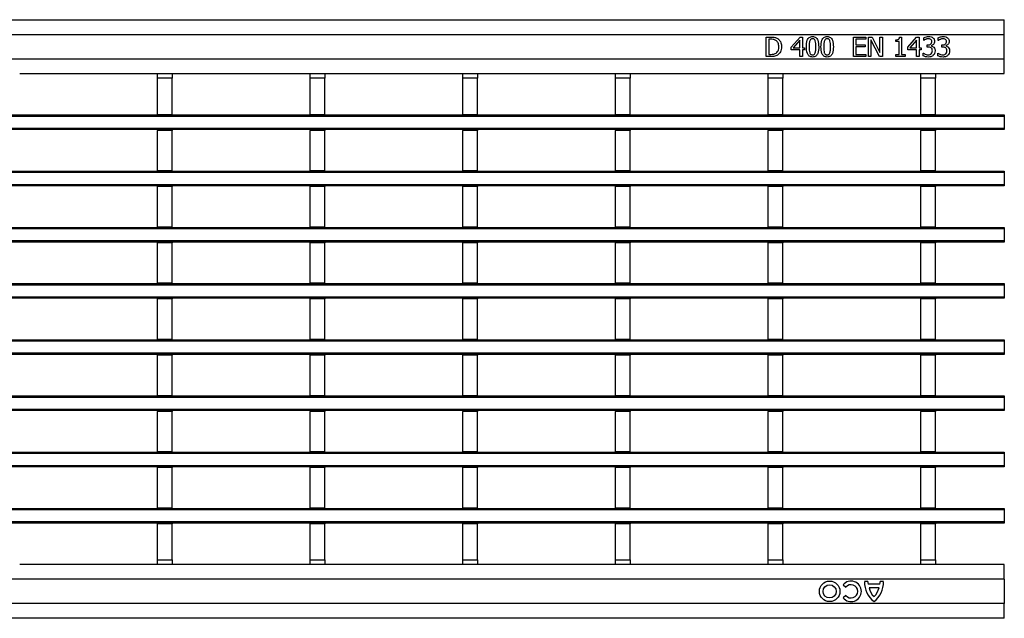
# Model space of a CAD drawing. Units: millimetres. Extents: x 75 to 2081, y 25 to 1460.
# Drawn here: x 997 to 1198, y 587 to 710 of the extents above; entities that cross this region are included whole.
import ezdxf

# ---------------------------------------------------------------- set-up
doc = ezdxf.new("R2010")
doc.units = ezdxf.units.MM
doc.header["$LTSCALE"] = 5
doc.layers.get('0').update_dxf_attribs({"color": 1})
doc.layers.add('132887', color=7, linetype='Continuous')

# ---------------------------------------------------------------- blocks, each defined once
blk = doc.blocks.new('1009062-M_002_Top_view')
for p, q in [((-499.5, 122.5), (499.5, 122.5)), ((499.5, 119.5), (499.5, 122.5)), ((-499.5, 119.5), (499.5, 119.5)), ((450.81, 118.95), (451.71, 118.95)), ((450.81, 114.95), (450.81, 118.95)), ((455.92, 116.91), (457.71, 118.95)), ((457.71, 118.95), (458.2, 118.95)), ((458.2, 118.95), (458.2, 116.77)), ((468.63, 118.95), (471.16, 118.95)), ((468.63, 114.95), (468.63, 118.95)), ((471.16, 118.95), (471.16, 118.49)), ((471.72, 118.95), (472.47, 118.95)), ((471.72, 114.95), (471.72, 118.95)), ((472.47, 118.95), (474.05, 115.78)), ((474.05, 118.95), (474.55, 118.95)), ((474.05, 115.78), (474.05, 118.95)), ((474.55, 118.95), (474.55, 114.95)), ((478.09, 118.95), (478.5, 118.95)), ((478.5, 118.95), (478.5, 115.36)), ((479.77, 116.91), (481.56, 118.95)), ((481.56, 118.95), (482.05, 118.95)), ((482.05, 118.95), (482.05, 116.77)), ((499.5, 114.5), (499.5, 119.5)), ((451.31, 118.49), (451.31, 115.41)), ((451.72, 118.49), (451.31, 118.49)), ((455.92, 116.32), (455.92, 116.91)), ((457.69, 118.31), (456.34, 116.77)), ((457.69, 116.77), (457.69, 118.31)), ((469.13, 118.49), (469.13, 117.38)), ((471.16, 118.49), (469.13, 118.49)), ((469.13, 117.38), (471.01, 117.38)), ((469.13, 116.92), (469.13, 115.41)), ((471.01, 116.92), (469.13, 116.92)), ((471.01, 117.38), (471.01, 116.92)), ((472.22, 118.4), (472.22, 114.95)), ((473.95, 114.95), (472.22, 118.4)), ((477.29, 118.04), (477.29, 118.39)), ((477.99, 118.04), (477.29, 118.04)), ((477.99, 115.36), (477.99, 118.04)), ((479.77, 116.32), (479.77, 116.91)), ((481.54, 118.31), (480.19, 116.77)), ((481.54, 116.77), (481.54, 118.31)), ((483.01, 118.24), (483.01, 118.81)), ((483.04, 118.24), (483.01, 118.24)), ((483.72, 117.33), (483.89, 117.33)), ((483.72, 116.87), (483.72, 117.33)), ((483.94, 116.87), (483.72, 116.87)), ((484.52, 117.16), (484.52, 117.12)), ((485.99, 118.24), (485.99, 118.81)), ((486.03, 118.24), (485.99, 118.24)), ((486.7, 117.33), (486.88, 117.33)), ((486.7, 116.87), (486.7, 117.33)), ((486.93, 116.87), (486.7, 116.87)), ((487.51, 117.16), (487.51, 117.12)), ((451.72, 114.95), (450.81, 114.95)), ((451.31, 115.41), (451.72, 115.41)), ((457.69, 116.32), (455.92, 116.32)), ((456.34, 116.77), (457.69, 116.77)), ((457.69, 114.95), (457.69, 116.32)), ((458.2, 114.95), (457.69, 114.95)), ((458.2, 116.77), (458.65, 116.77)), ((458.2, 116.32), (458.2, 114.95)), ((458.65, 116.32), (458.2, 116.32)), ((458.65, 116.77), (458.65, 116.32)), ((471.16, 114.95), (468.63, 114.95)), ((469.13, 115.41), (471.16, 115.41)), ((471.16, 115.41), (471.16, 114.95)), ((472.22, 114.95), (471.72, 114.95)), ((474.55, 114.95), (473.95, 114.95)), ((477.29, 115.36), (477.99, 115.36)), ((477.29, 114.95), (477.29, 115.36)), ((479.21, 114.95), (477.29, 114.95)), ((478.5, 115.36), (479.21, 115.36)), ((479.21, 115.36), (479.21, 114.95)), ((481.54, 116.32), (479.77, 116.32)), ((480.19, 116.77), (481.54, 116.77)), ((481.54, 114.95), (481.54, 116.32)), ((482.05, 114.95), (481.54, 114.95)), ((482.05, 116.77), (482.5, 116.77)), ((482.05, 116.32), (482.05, 114.95)), ((482.5, 116.32), (482.05, 116.32)), ((482.5, 116.77), (482.5, 116.32)), ((482.91, 115.66), (482.94, 115.66)), ((482.91, 115.09), (482.91, 115.66)), ((485.89, 115.66), (485.93, 115.66)), ((485.89, 115.09), (485.89, 115.66)), ((-499.5, 114.5), (499.5, 114.5)), ((499.5, 111.5), (499.5, 114.5)), ((298.09, 111.5), (326.31, 111.5)), ((326.31, 111.5), (329.31, 111.5)), ((326.31, 110.5), (326.31, 111.5)), ((329.31, 111.5), (329.31, 110.5)), ((329.31, 111.5), (357.53, 111.5)), ((357.53, 111.5), (360.53, 111.5)), ((357.53, 110.5), (357.53, 111.5)), ((360.53, 111.5), (360.53, 110.5)), ((360.53, 111.5), (388.75, 111.5)), ((388.75, 110.5), (388.75, 111.5)), ((388.75, 111.5), (391.75, 111.5)), ((391.75, 111.5), (391.75, 110.5)), ((391.75, 111.5), (419.97, 111.5)), ((419.97, 111.5), (422.97, 111.5)), ((419.97, 110.5), (419.97, 111.5)), ((422.97, 111.5), (422.97, 110.5)), ((422.97, 111.5), (451.19, 111.5)), ((451.19, 111.5), (454.19, 111.5)), ((451.19, 110.5), (451.19, 111.5)), ((454.19, 111.5), (454.19, 110.5)), ((454.19, 111.5), (482.41, 111.5)), ((482.41, 111.5), (485.41, 111.5)), ((482.41, 110.5), (482.41, 111.5)), ((485.41, 111.5), (485.41, 110.5)), ((485.41, 111.5), (499.5, 111.5)), ((326.31, 103.05), (326.31, 110.5)), ((329.31, 110.5), (326.31, 110.5)), ((329.31, 103.05), (329.31, 110.5)), ((357.53, 103.05), (357.53, 110.5)), ((360.53, 110.5), (357.53, 110.5)), ((360.53, 103.05), (360.53, 110.5)), ((388.75, 103.05), (388.75, 110.5)), ((391.75, 110.5), (388.75, 110.5)), ((391.75, 103.05), (391.75, 110.5)), ((419.97, 103.05), (419.97, 110.5)), ((422.97, 110.5), (419.97, 110.5)), ((422.97, 103.05), (422.97, 110.5)), ((451.19, 103.05), (451.19, 110.5)), ((454.19, 110.5), (451.19, 110.5)), ((454.19, 103.05), (454.19, 110.5)), ((482.41, 103.05), (482.41, 110.5)), ((485.41, 110.5), (482.41, 110.5)), ((485.41, 103.05), (485.41, 110.5)), ((-499.5, 103), (499.5, 103)), ((329.31, 103.05), (326.31, 103.05)), ((326.31, 103.05), (326.31, 103)), ((329.31, 103.05), (329.31, 103)), ((360.53, 103.05), (357.53, 103.05)), ((357.53, 103.05), (357.53, 103)), ((360.53, 103.05), (360.53, 103)), ((391.75, 103.05), (388.75, 103.05)), ((388.75, 103.05), (388.75, 103)), ((391.75, 103.05), (391.75, 103)), ((422.97, 103.05), (419.97, 103.05)), ((419.97, 103.05), (419.97, 103)), ((422.97, 103.05), (422.97, 103)), ((454.19, 103.05), (451.19, 103.05)), ((451.19, 103.05), (451.19, 103)), ((454.19, 103.05), (454.19, 103)), ((485.41, 103.05), (482.41, 103.05)), ((482.41, 103.05), (482.41, 103)), ((485.41, 103.05), (485.41, 103)), ((499.5, 103), (499.5, 102.7)), ((499.5, 102.7), (-499.5, 102.7)), ((499.5, 102.7), (499.5, 100.3)), ((-499.5, 100.3), (499.5, 100.3)), ((499.5, 100), (-499.5, 100)), ((326.31, 100), (326.31, 99.85)), ((329.31, 99.85), (326.31, 99.85)), ((326.31, 91.55), (326.31, 99.85)), ((329.31, 100), (329.31, 99.85)), ((329.31, 91.55), (329.31, 99.85)), ((357.53, 100), (357.53, 99.85)), ((360.53, 99.85), (357.53, 99.85)), ((357.53, 91.55), (357.53, 99.85)), ((360.53, 100), (360.53, 99.85)), ((360.53, 91.55), (360.53, 99.85)), ((388.75, 100), (388.75, 99.85)), ((391.75, 99.85), (388.75, 99.85)), ((388.75, 91.55), (388.75, 99.85)), ((391.75, 100), (391.75, 99.85)), ((391.75, 91.55), (391.75, 99.85)), ((419.97, 100), (419.97, 99.85)), ((422.97, 99.85), (419.97, 99.85)), ((419.97, 91.55), (419.97, 99.85)), ((422.97, 100), (422.97, 99.85)), ((422.97, 91.55), (422.97, 99.85)), ((451.19, 100), (451.19, 99.85)), ((454.19, 99.85), (451.19, 99.85)), ((451.19, 91.55), (451.19, 99.85)), ((454.19, 100), (454.19, 99.85)), ((454.19, 91.55), (454.19, 99.85)), ((482.41, 100), (482.41, 99.85)), ((485.41, 99.85), (482.41, 99.85)), ((482.41, 91.55), (482.41, 99.85)), ((485.41, 100), (485.41, 99.85)), ((485.41, 91.55), (485.41, 99.85)), ((499.5, 100.3), (499.5, 100)), ((-499.5, 91.5), (499.5, 91.5)), ((499.5, 91.2), (-499.5, 91.2)), ((329.31, 91.55), (326.31, 91.55)), ((326.31, 91.55), (326.31, 91.5)), ((329.31, 91.55), (329.31, 91.5)), ((360.53, 91.55), (357.53, 91.55)), ((357.53, 91.55), (357.53, 91.5)), ((360.53, 91.55), (360.53, 91.5)), ((391.75, 91.55), (388.75, 91.55)), ((388.75, 91.55), (388.75, 91.5)), ((391.75, 91.55), (391.75, 91.5)), ((422.97, 91.55), (419.97, 91.55)), ((419.97, 91.55), (419.97, 91.5)), ((422.97, 91.55), (422.97, 91.5)), ((454.19, 91.55), (451.19, 91.55)), ((451.19, 91.55), (451.19, 91.5)), ((454.19, 91.55), (454.19, 91.5)), ((485.41, 91.55), (482.41, 91.55)), ((482.41, 91.55), (482.41, 91.5)), ((485.41, 91.55), (485.41, 91.5)), ((499.5, 91.5), (499.5, 91.2)), ((499.5, 91.2), (499.5, 88.8)), ((-499.5, 88.8), (499.5, 88.8)), ((499.5, 88.8), (499.5, 88.5)), ((499.5, 88.5), (-499.5, 88.5)), ((326.31, 88.5), (326.31, 88.35)), ((329.31, 88.35), (326.31, 88.35)), ((326.31, 80.05), (326.31, 88.35)), ((329.31, 88.5), (329.31, 88.35)), ((329.31, 80.05), (329.31, 88.35)), ((357.53, 88.5), (357.53, 88.35)), ((360.53, 88.35), (357.53, 88.35)), ((357.53, 80.05), (357.53, 88.35)), ((360.53, 88.5), (360.53, 88.35)), ((360.53, 80.05), (360.53, 88.35)), ((388.75, 88.5), (388.75, 88.35)), ((391.75, 88.35), (388.75, 88.35)), ((388.75, 80.05), (388.75, 88.35)), ((391.75, 88.5), (391.75, 88.35)), ((391.75, 80.05), (391.75, 88.35)), ((419.97, 88.5), (419.97, 88.35)), ((422.97, 88.35), (419.97, 88.35)), ((419.97, 80.05), (419.97, 88.35)), ((422.97, 88.5), (422.97, 88.35)), ((422.97, 80.05), (422.97, 88.35)), ((451.19, 88.5), (451.19, 88.35)), ((454.19, 88.35), (451.19, 88.35)), ((451.19, 80.05), (451.19, 88.35)), ((454.19, 88.5), (454.19, 88.35)), ((454.19, 80.05), (454.19, 88.35)), ((482.41, 88.5), (482.41, 88.35)), ((485.41, 88.35), (482.41, 88.35)), ((482.41, 80.05), (482.41, 88.35)), ((485.41, 88.5), (485.41, 88.35)), ((485.41, 80.05), (485.41, 88.35)), ((-499.5, 80), (499.5, 80)), ((499.5, 79.7), (-499.5, 79.7)), ((329.31, 80.05), (326.31, 80.05)), ((326.31, 80.05), (326.31, 80)), ((329.31, 80.05), (329.31, 80)), ((360.53, 80.05), (357.53, 80.05)), ((357.53, 80.05), (357.53, 80)), ((360.53, 80.05), (360.53, 80)), ((391.75, 80.05), (388.75, 80.05)), ((388.75, 80.05), (388.75, 80)), ((391.75, 80.05), (391.75, 80)), ((422.97, 80.05), (419.97, 80.05)), ((419.97, 80.05), (419.97, 80)), ((422.97, 80.05), (422.97, 80)), ((454.19, 80.05), (451.19, 80.05)), ((451.19, 80.05), (451.19, 80)), ((454.19, 80.05), (454.19, 80)), ((485.41, 80.05), (482.41, 80.05)), ((482.41, 80.05), (482.41, 80)), ((485.41, 80.05), (485.41, 80)), ((499.5, 80), (499.5, 79.7)), ((499.5, 79.7), (499.5, 77.3)), ((-499.5, 77.3), (499.5, 77.3)), ((499.5, 77), (-499.5, 77)), ((326.31, 77), (326.31, 76.85)), ((329.31, 76.85), (326.31, 76.85)), ((326.31, 68.55), (326.31, 76.85)), ((329.31, 77), (329.31, 76.85)), ((329.31, 68.55), (329.31, 76.85)), ((357.53, 77), (357.53, 76.85)), ((360.53, 76.85), (357.53, 76.85)), ((357.53, 68.55), (357.53, 76.85)), ((360.53, 77), (360.53, 76.85)), ((360.53, 68.55), (360.53, 76.85)), ((388.75, 77), (388.75, 76.85)), ((391.75, 76.85), (388.75, 76.85)), ((388.75, 68.55), (388.75, 76.85)), ((391.75, 77), (391.75, 76.85)), ((391.75, 68.55), (391.75, 76.85)), ((419.97, 77), (419.97, 76.85)), ((422.97, 76.85), (419.97, 76.85)), ((419.97, 68.55), (419.97, 76.85)), ((422.97, 77), (422.97, 76.85)), ((422.97, 68.55), (422.97, 76.85)), ((451.19, 77), (451.19, 76.85)), ((454.19, 76.85), (451.19, 76.85)), ((451.19, 68.55), (451.19, 76.85)), ((454.19, 77), (454.19, 76.85)), ((454.19, 68.55), (454.19, 76.85)), ((482.41, 77), (482.41, 76.85)), ((485.41, 76.85), (482.41, 76.85)), ((482.41, 68.55), (482.41, 76.85)), ((485.41, 77), (485.41, 76.85)), ((485.41, 68.55), (485.41, 76.85)), ((499.5, 77.3), (499.5, 77)), ((-499.5, 68.5), (499.5, 68.5)), ((329.31, 68.55), (326.31, 68.55)), ((326.31, 68.55), (326.31, 68.5)), ((329.31, 68.55), (329.31, 68.5)), ((360.53, 68.55), (357.53, 68.55)), ((357.53, 68.55), (357.53, 68.5)), ((360.53, 68.55), (360.53, 68.5)), ((391.75, 68.55), (388.75, 68.55)), ((388.75, 68.55), (388.75, 68.5)), ((391.75, 68.55), (391.75, 68.5)), ((422.97, 68.55), (419.97, 68.55)), ((419.97, 68.55), (419.97, 68.5)), ((422.97, 68.55), (422.97, 68.5)), ((454.19, 68.55), (451.19, 68.55)), ((451.19, 68.55), (451.19, 68.5)), ((454.19, 68.55), (454.19, 68.5)), ((485.41, 68.55), (482.41, 68.55)), ((482.41, 68.55), (482.41, 68.5)), ((485.41, 68.55), (485.41, 68.5)), ((499.5, 68.5), (499.5, 68.2)), ((499.5, 68.2), (-499.5, 68.2)), ((499.5, 68.2), (499.5, 65.8)), ((-499.5, 65.8), (499.5, 65.8)), ((499.5, 65.5), (-499.5, 65.5)), ((326.31, 65.5), (326.31, 65.35)), ((329.31, 65.35), (326.31, 65.35)), ((326.31, 57.05), (326.31, 65.35)), ((329.31, 65.5), (329.31, 65.35)), ((329.31, 57.05), (329.31, 65.35)), ((357.53, 65.5), (357.53, 65.35)), ((360.53, 65.35), (357.53, 65.35)), ((357.53, 57.05), (357.53, 65.35)), ((360.53, 65.5), (360.53, 65.35)), ((360.53, 57.05), (360.53, 65.35)), ((388.75, 65.5), (388.75, 65.35)), ((391.75, 65.35), (388.75, 65.35)), ((388.75, 57.05), (388.75, 65.35)), ((391.75, 65.5), (391.75, 65.35)), ((391.75, 57.05), (391.75, 65.35)), ((419.97, 65.5), (419.97, 65.35)), ((422.97, 65.35), (419.97, 65.35)), ((419.97, 57.05), (419.97, 65.35)), ((422.97, 65.5), (422.97, 65.35)), ((422.97, 57.05), (422.97, 65.35)), ((451.19, 65.5), (451.19, 65.35)), ((454.19, 65.35), (451.19, 65.35)), ((451.19, 57.05), (451.19, 65.35)), ((454.19, 65.5), (454.19, 65.35)), ((454.19, 57.05), (454.19, 65.35)), ((482.41, 65.5), (482.41, 65.35)), ((485.41, 65.35), (482.41, 65.35)), ((482.41, 57.05), (482.41, 65.35)), ((485.41, 65.5), (485.41, 65.35)), ((485.41, 57.05), (485.41, 65.35)), ((499.5, 65.8), (499.5, 65.5)), ((-499.5, 57), (499.5, 57)), ((499.5, 56.7), (-499.5, 56.7)), ((329.31, 57.05), (326.31, 57.05)), ((326.31, 57.05), (326.31, 57)), ((329.31, 57.05), (329.31, 57)), ((360.53, 57.05), (357.53, 57.05)), ((357.53, 57.05), (357.53, 57)), ((360.53, 57.05), (360.53, 57)), ((391.75, 57.05), (388.75, 57.05)), ((388.75, 57.05), (388.75, 57)), ((391.75, 57.05), (391.75, 57)), ((422.97, 57.05), (419.97, 57.05)), ((419.97, 57.05), (419.97, 57)), ((422.97, 57.05), (422.97, 57)), ((454.19, 57.05), (451.19, 57.05)), ((451.19, 57.05), (451.19, 57)), ((454.19, 57.05), (454.19, 57)), ((485.41, 57.05), (482.41, 57.05)), ((482.41, 57.05), (482.41, 57)), ((485.41, 57.05), (485.41, 57)), ((499.5, 57), (499.5, 56.7)), ((499.5, 56.7), (499.5, 54.3)), ((-499.5, 54.3), (499.5, 54.3)), ((499.5, 54), (-499.5, 54)), ((326.31, 54), (326.31, 53.85)), ((329.31, 53.85), (326.31, 53.85)), ((326.31, 45.55), (326.31, 53.85)), ((329.31, 54), (329.31, 53.85)), ((329.31, 45.55), (329.31, 53.85)), ((357.53, 54), (357.53, 53.85)), ((360.53, 53.85), (357.53, 53.85)), ((357.53, 45.55), (357.53, 53.85)), ((360.53, 54), (360.53, 53.85)), ((360.53, 45.55), (360.53, 53.85)), ((388.75, 54), (388.75, 53.85)), ((391.75, 53.85), (388.75, 53.85)), ((388.75, 45.55), (388.75, 53.85)), ((391.75, 54), (391.75, 53.85)), ((391.75, 45.55), (391.75, 53.85)), ((419.97, 54), (419.97, 53.85)), ((422.97, 53.85), (419.97, 53.85)), ((419.97, 45.55), (419.97, 53.85)), ((422.97, 54), (422.97, 53.85)), ((422.97, 45.55), (422.97, 53.85)), ((451.19, 54), (451.19, 53.85)), ((454.19, 53.85), (451.19, 53.85)), ((451.19, 45.55), (451.19, 53.85)), ((454.19, 54), (454.19, 53.85)), ((454.19, 45.55), (454.19, 53.85)), ((482.41, 54), (482.41, 53.85)), ((485.41, 53.85), (482.41, 53.85)), ((482.41, 45.55), (482.41, 53.85)), ((485.41, 54), (485.41, 53.85)), ((485.41, 45.55), (485.41, 53.85)), ((499.5, 54.3), (499.5, 54)), ((-499.5, 45.5), (499.5, 45.5)), ((499.5, 45.2), (-499.5, 45.2)), ((329.31, 45.55), (326.31, 45.55)), ((326.31, 45.55), (326.31, 45.5)), ((329.31, 45.55), (329.31, 45.5)), ((360.53, 45.55), (357.53, 45.55)), ((357.53, 45.55), (357.53, 45.5)), ((360.53, 45.55), (360.53, 45.5)), ((391.75, 45.55), (388.75, 45.55)), ((388.75, 45.55), (388.75, 45.5)), ((391.75, 45.55), (391.75, 45.5)), ((422.97, 45.55), (419.97, 45.55)), ((419.97, 45.55), (419.97, 45.5)), ((422.97, 45.55), (422.97, 45.5)), ((454.19, 45.55), (451.19, 45.55)), ((451.19, 45.55), (451.19, 45.5)), ((454.19, 45.55), (454.19, 45.5)), ((485.41, 45.55), (482.41, 45.55)), ((482.41, 45.55), (482.41, 45.5)), ((485.41, 45.55), (485.41, 45.5)), ((499.5, 45.5), (499.5, 45.2)), ((499.5, 45.2), (499.5, 42.8)), ((-499.5, 42.8), (499.5, 42.8)), ((499.5, 42.5), (-499.5, 42.5)), ((326.31, 42.5), (326.31, 42.35)), ((329.31, 42.35), (326.31, 42.35)), ((326.31, 34.05), (326.31, 42.35)), ((329.31, 42.5), (329.31, 42.35)), ((329.31, 34.05), (329.31, 42.35)), ((357.53, 42.5), (357.53, 42.35)), ((360.53, 42.35), (357.53, 42.35)), ((357.53, 34.05), (357.53, 42.35)), ((360.53, 42.5), (360.53, 42.35)), ((360.53, 34.05), (360.53, 42.35)), ((388.75, 42.5), (388.75, 42.35)), ((391.75, 42.35), (388.75, 42.35)), ((388.75, 34.05), (388.75, 42.35)), ((391.75, 42.5), (391.75, 42.35)), ((391.75, 34.05), (391.75, 42.35)), ((419.97, 42.5), (419.97, 42.35)), ((422.97, 42.35), (419.97, 42.35)), ((419.97, 34.05), (419.97, 42.35)), ((422.97, 42.5), (422.97, 42.35)), ((422.97, 34.05), (422.97, 42.35)), ((451.19, 42.5), (451.19, 42.35)), ((454.19, 42.35), (451.19, 42.35)), ((451.19, 34.05), (451.19, 42.35)), ((454.19, 42.5), (454.19, 42.35)), ((454.19, 34.05), (454.19, 42.35)), ((482.41, 42.5), (482.41, 42.35)), ((485.41, 42.35), (482.41, 42.35)), ((482.41, 34.05), (482.41, 42.35)), ((485.41, 42.5), (485.41, 42.35)), ((485.41, 34.05), (485.41, 42.35)), ((499.5, 42.8), (499.5, 42.5)), ((-499.5, 34), (499.5, 34)), ((499.5, 33.7), (-499.5, 33.7)), ((329.31, 34.05), (326.31, 34.05)), ((326.31, 34.05), (326.31, 34)), ((329.31, 34.05), (329.31, 34)), ((360.53, 34.05), (357.53, 34.05)), ((357.53, 34.05), (357.53, 34)), ((360.53, 34.05), (360.53, 34)), ((391.75, 34.05), (388.75, 34.05)), ((388.75, 34.05), (388.75, 34)), ((391.75, 34.05), (391.75, 34)), ((422.97, 34.05), (419.97, 34.05)), ((419.97, 34.05), (419.97, 34)), ((422.97, 34.05), (422.97, 34)), ((454.19, 34.05), (451.19, 34.05)), ((451.19, 34.05), (451.19, 34)), ((454.19, 34.05), (454.19, 34)), ((485.41, 34.05), (482.41, 34.05)), ((482.41, 34.05), (482.41, 34)), ((485.41, 34.05), (485.41, 34)), ((499.5, 34), (499.5, 33.7)), ((499.5, 33.7), (499.5, 31.3)), ((-499.5, 31.3), (499.5, 31.3)), ((499.5, 31), (-499.5, 31)), ((326.31, 31), (326.31, 30.85)), ((329.31, 30.85), (326.31, 30.85)), ((326.31, 22.55), (326.31, 30.85)), ((329.31, 31), (329.31, 30.85)), ((329.31, 22.55), (329.31, 30.85)), ((357.53, 31), (357.53, 30.85)), ((360.53, 30.85), (357.53, 30.85)), ((357.53, 22.55), (357.53, 30.85)), ((360.53, 31), (360.53, 30.85)), ((360.53, 22.55), (360.53, 30.85)), ((388.75, 31), (388.75, 30.85)), ((391.75, 30.85), (388.75, 30.85)), ((388.75, 22.55), (388.75, 30.85)), ((391.75, 31), (391.75, 30.85)), ((391.75, 22.55), (391.75, 30.85)), ((419.97, 31), (419.97, 30.85)), ((422.97, 30.85), (419.97, 30.85)), ((419.97, 22.55), (419.97, 30.85)), ((422.97, 31), (422.97, 30.85)), ((422.97, 22.55), (422.97, 30.85)), ((451.19, 31), (451.19, 30.85)), ((454.19, 30.85), (451.19, 30.85)), ((451.19, 22.55), (451.19, 30.85)), ((454.19, 31), (454.19, 30.85)), ((454.19, 22.55), (454.19, 30.85)), ((482.41, 31), (482.41, 30.85)), ((485.41, 30.85), (482.41, 30.85)), ((482.41, 22.55), (482.41, 30.85)), ((485.41, 31), (485.41, 30.85)), ((485.41, 22.55), (485.41, 30.85)), ((499.5, 31.3), (499.5, 31)), ((-499.5, 22.5), (499.5, 22.5)), ((499.5, 22.2), (-499.5, 22.2)), ((329.31, 22.55), (326.31, 22.55)), ((326.31, 22.55), (326.31, 22.5)), ((329.31, 22.55), (329.31, 22.5)), ((360.53, 22.55), (357.53, 22.55)), ((357.53, 22.55), (357.53, 22.5)), ((360.53, 22.55), (360.53, 22.5)), ((391.75, 22.55), (388.75, 22.55)), ((388.75, 22.55), (388.75, 22.5)), ((391.75, 22.55), (391.75, 22.5)), ((422.97, 22.55), (419.97, 22.55)), ((419.97, 22.55), (419.97, 22.5)), ((422.97, 22.55), (422.97, 22.5)), ((454.19, 22.55), (451.19, 22.55)), ((451.19, 22.55), (451.19, 22.5)), ((454.19, 22.55), (454.19, 22.5)), ((485.41, 22.55), (482.41, 22.55)), ((482.41, 22.55), (482.41, 22.5)), ((485.41, 22.55), (485.41, 22.5)), ((499.5, 22.5), (499.5, 22.2)), ((499.5, 22.2), (499.5, 19.8)), ((-499.5, 19.8), (499.5, 19.8)), ((499.5, 19.5), (-499.5, 19.5)), ((326.31, 19.5), (326.31, 19.35)), ((329.31, 19.35), (326.31, 19.35)), ((326.31, 12), (326.31, 19.35)), ((329.31, 19.5), (329.31, 19.35)), ((329.31, 12), (329.31, 19.35)), ((357.53, 19.5), (357.53, 19.35)), ((360.53, 19.35), (357.53, 19.35)), ((357.53, 12), (357.53, 19.35)), ((360.53, 19.5), (360.53, 19.35)), ((360.53, 12), (360.53, 19.35)), ((388.75, 19.5), (388.75, 19.35)), ((391.75, 19.35), (388.75, 19.35)), ((388.75, 12), (388.75, 19.35)), ((391.75, 19.5), (391.75, 19.35)), ((391.75, 12), (391.75, 19.35)), ((419.97, 19.5), (419.97, 19.35)), ((422.97, 19.35), (419.97, 19.35)), ((419.97, 12), (419.97, 19.35)), ((422.97, 19.5), (422.97, 19.35)), ((422.97, 12), (422.97, 19.35)), ((451.19, 19.5), (451.19, 19.35)), ((454.19, 19.35), (451.19, 19.35)), ((451.19, 12), (451.19, 19.35)), ((454.19, 19.5), (454.19, 19.35)), ((454.19, 12), (454.19, 19.35)), ((482.41, 19.5), (482.41, 19.35)), ((485.41, 19.35), (482.41, 19.35)), ((482.41, 12), (482.41, 19.35)), ((485.41, 19.5), (485.41, 19.35)), ((485.41, 12), (485.41, 19.35)), ((499.5, 19.8), (499.5, 19.5)), ((326.31, 11), (298.09, 11)), ((326.31, 11), (326.31, 12)), ((326.31, 12), (329.31, 12)), ((329.31, 11), (326.31, 11)), ((329.31, 12), (329.31, 11)), ((357.53, 11), (329.31, 11)), ((357.53, 11), (357.53, 12)), ((357.53, 12), (360.53, 12)), ((360.53, 11), (357.53, 11)), ((360.53, 12), (360.53, 11)), ((388.75, 11), (360.53, 11)), ((388.75, 11), (388.75, 12)), ((388.75, 12), (391.75, 12)), ((391.75, 11), (388.75, 11)), ((391.75, 12), (391.75, 11)), ((419.97, 11), (391.75, 11)), ((419.97, 11), (419.97, 12)), ((419.97, 12), (422.97, 12)), ((422.97, 11), (419.97, 11)), ((422.97, 12), (422.97, 11)), ((451.19, 11), (422.97, 11)), ((451.19, 11), (451.19, 12)), ((451.19, 12), (454.19, 12)), ((454.19, 11), (451.19, 11)), ((454.19, 12), (454.19, 11)), ((482.41, 11), (454.19, 11)), ((482.41, 11), (482.41, 12)), ((482.41, 12), (485.41, 12)), ((485.41, 11), (482.41, 11)), ((485.41, 12), (485.41, 11)), ((499.5, 11), (485.41, 11)), ((499.5, 8), (499.5, 11)), ((499.5, 8), (-499.5, 8)), ((466.53, 6.84), (467.11, 6.37)), ((471.59, 7.5), (470.9, 7.5)), ((474.05, 6.96), (471.65, 6.96)), ((473.87, 6.24), (471.83, 6.24)), ((474.8, 7.5), (474.11, 7.5)), ((499.5, 8), (499.5, 3)), ((467.11, 4.67), (466.53, 4.2)), ((499.5, 3), (-499.5, 3)), ((499.5, 0), (499.5, 3)), ((499.5, 0), (-499.5, 0))]:
    blk.add_line(p, q)
for radius in [2.1, 1.35]:
    blk.add_circle((463.77, 5.52), radius)
for centre, radius, start, end in [((468.16, 5.52), 2.1, 219, 141), ((468.16, 5.52), 1.35, 219, 141), ((475.94, 7.4), 5.04, 178.8902, 232.2), ((474.95, 7.6), 3.36, 181.7027, 190.9777), ((475.12, 6.92), 3.36, 191.6076, 227.4699), ((469.76, 7.4), 5.04, 307.8, 1.1098), ((470.58, 6.92), 3.36, 312.5301, 348.3924), ((470.75, 7.6), 3.36, 349.0223, 358.2973)]:
    blk.add_arc(centre, radius, start, end)
for points, knots in [([(451.71, 118.95), (451.99, 118.95), (452.49, 118.95), (452.94, 118.73), (453.14, 118.63)], [0, 0, 0, 0, 0.5607, 1, 1, 1, 1]), ([(459.01, 116.95), (459.02, 117.42), (459.04, 118.01), (459.35, 118.63), (459.6, 118.88), (459.93, 119.03), (460.16, 119.04), (460.27, 119.05)], [0, 0, 0, 0, 0.499474, 0.624765, 0.749763, 0.874748, 1, 1, 1, 1]), ([(460.27, 119.05), (460.39, 119.04), (460.62, 119.03), (460.94, 118.88), (461.19, 118.63), (461.5, 118.01), (461.52, 117.42), (461.54, 116.95)], [0, 0, 0, 0, 0.125248, 0.250262, 0.375306, 0.500613, 1, 1, 1, 1]), ([(461.99, 116.95), (462.01, 117.42), (462.02, 118.01), (462.34, 118.63), (462.59, 118.88), (462.91, 119.03), (463.14, 119.04), (463.26, 119.05)], [0, 0, 0, 0, 0.499474, 0.624765, 0.749763, 0.874748, 1, 1, 1, 1]), ([(463.26, 119.05), (463.38, 119.04), (463.61, 119.03), (463.93, 118.88), (464.18, 118.63), (464.49, 118.01), (464.51, 117.42), (464.53, 116.95)], [0, 0, 0, 0, 0.125248, 0.250262, 0.375306, 0.500613, 1, 1, 1, 1]), ([(477.29, 118.39), (477.48, 118.4), (477.72, 118.4), (477.96, 118.56), (478.06, 118.72), (478.08, 118.86), (478.09, 118.95)], [0, 0, 0, 0, 0.499307, 0.62454, 0.749848, 1, 1, 1, 1]), ([(483.01, 118.81), (483.19, 118.88), (483.53, 119.02), (483.89, 119.04), (484.05, 119.05)], [0, 0, 0, 0, 0.559752, 1, 1, 1, 1]), ([(484.05, 119.05), (484.21, 119.05), (484.51, 119.04), (484.77, 118.89), (484.88, 118.82)], [0, 0, 0, 0, 0.5603784, 1, 1, 1, 1]), ([(485.99, 118.81), (486.18, 118.88), (486.52, 119.02), (486.87, 119.04), (487.03, 119.05)], [0, 0, 0, 0, 0.559752, 1, 1, 1, 1]), ([(487.03, 119.05), (487.2, 119.05), (487.5, 119.04), (487.75, 118.89), (487.87, 118.82)], [0, 0, 0, 0, 0.5603784, 1, 1, 1, 1]), ([(452.78, 118.25), (452.59, 118.34), (452.25, 118.49), (451.88, 118.49), (451.72, 118.49)], [0, 0, 0, 0, 0.558709, 1, 1, 1, 1]), ([(453.39, 116.95), (453.36, 117.24), (453.33, 117.63), (453.05, 118.06), (452.87, 118.19), (452.78, 118.25)], [0, 0, 0, 0, 0.558592, 0.779295, 1, 1, 1, 1]), ([(452.83, 115.67), (452.93, 115.76), (453.15, 115.94), (453.36, 116.39), (453.38, 116.74), (453.39, 116.95)], [0, 0, 0, 0, 0.279905, 0.55991, 1, 1, 1, 1]), ([(453.94, 116.95), (453.9, 116.57), (453.83, 115.91), (453.35, 115.47), (453.13, 115.27)], [0, 0, 0, 0, 0.559919, 1, 1, 1, 1]), ([(453.14, 118.63), (453.28, 118.52), (453.56, 118.29), (453.89, 117.7), (453.92, 117.23), (453.94, 116.95)], [0, 0, 0, 0, 0.280089, 0.560331, 1, 1, 1, 1]), ([(460.27, 114.85), (460.16, 114.86), (459.93, 114.87), (459.6, 115.02), (459.36, 115.27), (459.04, 115.89), (459.02, 116.48), (459.01, 116.95)], [0, 0, 0, 0, 0.125257, 0.250243, 0.375256, 0.500569, 1, 1, 1, 1]), ([(459.7, 118.17), (459.65, 117.95), (459.56, 117.54), (459.56, 117.13), (459.56, 116.95)], [0, 0, 0, 0, 0.5591522, 1, 1, 1, 1]), ([(459.56, 116.95), (459.56, 116.72), (459.56, 116.31), (459.65, 115.91), (459.7, 115.74)], [0, 0, 0, 0, 0.560683, 1, 1, 1, 1]), ([(460.27, 118.6), (460.2, 118.59), (460.06, 118.58), (459.83, 118.44), (459.75, 118.28), (459.7, 118.17)], [0, 0, 0, 0, 0.280845, 0.560563, 1, 1, 1, 1]), ([(460.84, 118.18), (460.81, 118.24), (460.76, 118.37), (460.61, 118.52), (460.44, 118.59), (460.33, 118.59), (460.27, 118.6)], [0, 0, 0, 0, 0.280288, 0.559781, 0.779762, 1, 1, 1, 1]), ([(461.54, 116.95), (461.53, 116.48), (461.51, 115.89), (461.19, 115.27), (460.94, 115.02), (460.62, 114.87), (460.39, 114.86), (460.27, 114.85)], [0, 0, 0, 0, 0.499442, 0.624713, 0.749751, 0.874744, 1, 1, 1, 1]), ([(460.98, 116.95), (460.98, 117.18), (460.99, 117.6), (460.89, 118), (460.84, 118.18)], [0, 0, 0, 0, 0.560563, 1, 1, 1, 1]), ([(460.84, 115.73), (460.89, 115.95), (460.98, 116.36), (460.98, 116.77), (460.98, 116.95)], [0, 0, 0, 0, 0.559221, 1, 1, 1, 1]), ([(463.26, 114.85), (463.14, 114.86), (462.91, 114.87), (462.59, 115.02), (462.34, 115.27), (462.03, 115.89), (462.01, 116.48), (461.99, 116.95)], [0, 0, 0, 0, 0.125257, 0.250243, 0.375256, 0.500569, 1, 1, 1, 1]), ([(462.69, 118.17), (462.64, 117.95), (462.55, 117.54), (462.55, 117.13), (462.55, 116.95)], [0, 0, 0, 0, 0.559152, 1, 1, 1, 1]), ([(462.55, 116.95), (462.55, 116.72), (462.54, 116.31), (462.64, 115.91), (462.68, 115.74)], [0, 0, 0, 0, 0.5606832, 1, 1, 1, 1]), ([(463.26, 118.6), (463.19, 118.59), (463.05, 118.58), (462.82, 118.44), (462.74, 118.28), (462.69, 118.17)], [0, 0, 0, 0, 0.280845, 0.560563, 1, 1, 1, 1]), ([(463.83, 118.18), (463.8, 118.24), (463.74, 118.37), (463.6, 118.52), (463.43, 118.59), (463.32, 118.59), (463.26, 118.6)], [0, 0, 0, 0, 0.280288, 0.559781, 0.779762, 1, 1, 1, 1]), ([(464.53, 116.95), (464.51, 116.48), (464.5, 115.89), (464.18, 115.27), (463.93, 115.02), (463.61, 114.87), (463.38, 114.86), (463.26, 114.85)], [0, 0, 0, 0, 0.499442, 0.624713, 0.749751, 0.874744, 1, 1, 1, 1]), ([(463.97, 116.95), (463.97, 117.18), (463.97, 117.6), (463.87, 118), (463.83, 118.18)], [0, 0, 0, 0, 0.560563, 1, 1, 1, 1]), ([(463.83, 115.73), (463.88, 115.95), (463.97, 116.36), (463.97, 116.77), (463.97, 116.95)], [0, 0, 0, 0, 0.559221, 1, 1, 1, 1]), ([(483.43, 118.47), (483.35, 118.43), (483.22, 118.37), (483.09, 118.28), (483.04, 118.24)], [0, 0, 0, 0, 0.559829, 1, 1, 1, 1]), ([(483.99, 118.6), (483.88, 118.59), (483.69, 118.57), (483.51, 118.5), (483.43, 118.47)], [0, 0, 0, 0, 0.5595067, 1, 1, 1, 1]), ([(483.89, 117.33), (484, 117.34), (484.22, 117.35), (484.5, 117.51), (484.66, 117.76), (484.67, 117.93), (484.68, 118.02)], [0, 0, 0, 0, 0.280629, 0.560019, 0.779574, 1, 1, 1, 1]), ([(484.54, 116.73), (484.44, 116.78), (484.25, 116.87), (484.04, 116.87), (483.94, 116.87)], [0, 0, 0, 0, 0.557805, 1, 1, 1, 1]), ([(484.47, 118.47), (484.39, 118.51), (484.24, 118.59), (484.07, 118.59), (483.99, 118.6)], [0, 0, 0, 0, 0.558238, 1, 1, 1, 1]), ([(484.68, 118.02), (484.67, 118.12), (484.65, 118.29), (484.53, 118.41), (484.47, 118.47)], [0, 0, 0, 0, 0.559381, 1, 1, 1, 1]), ([(485.24, 118.07), (485.22, 117.95), (485.2, 117.72), (485.01, 117.45), (484.78, 117.25), (484.61, 117.19), (484.52, 117.16)], [0, 0, 0, 0, 0.279684, 0.559471, 0.779823, 1, 1, 1, 1]), ([(484.52, 117.12), (484.63, 117.1), (484.83, 117.05), (484.99, 116.92), (485.06, 116.86)], [0, 0, 0, 0, 0.560327, 1, 1, 1, 1]), ([(484.88, 118.82), (484.94, 118.77), (485.06, 118.66), (485.21, 118.41), (485.23, 118.2), (485.24, 118.07)], [0, 0, 0, 0, 0.2804265, 0.5605583, 1, 1, 1, 1]), ([(485.06, 116.86), (485.15, 116.74), (485.32, 116.52), (485.33, 116.24), (485.34, 116.12)], [0, 0, 0, 0, 0.558154, 1, 1, 1, 1]), ([(486.42, 118.47), (486.34, 118.43), (486.2, 118.37), (486.08, 118.28), (486.03, 118.24)], [0, 0, 0, 0, 0.559829, 1, 1, 1, 1]), ([(486.98, 118.6), (486.87, 118.59), (486.68, 118.57), (486.5, 118.5), (486.42, 118.47)], [0, 0, 0, 0, 0.559507, 1, 1, 1, 1]), ([(486.88, 117.33), (486.99, 117.34), (487.21, 117.35), (487.49, 117.51), (487.65, 117.76), (487.66, 117.93), (487.67, 118.02)], [0, 0, 0, 0, 0.280629, 0.560019, 0.779574, 1, 1, 1, 1]), ([(487.53, 116.73), (487.42, 116.78), (487.23, 116.87), (487.02, 116.87), (486.93, 116.87)], [0, 0, 0, 0, 0.557805, 1, 1, 1, 1]), ([(487.46, 118.47), (487.38, 118.51), (487.22, 118.59), (487.05, 118.59), (486.98, 118.6)], [0, 0, 0, 0, 0.558238, 1, 1, 1, 1]), ([(487.67, 118.02), (487.66, 118.12), (487.64, 118.29), (487.51, 118.41), (487.46, 118.47)], [0, 0, 0, 0, 0.559381, 1, 1, 1, 1]), ([(488.22, 118.07), (488.21, 117.95), (488.19, 117.72), (488, 117.45), (487.77, 117.25), (487.6, 117.19), (487.51, 117.16)], [0, 0, 0, 0, 0.279684, 0.559471, 0.779823, 1, 1, 1, 1]), ([(487.51, 117.12), (487.62, 117.1), (487.82, 117.05), (487.98, 116.92), (488.04, 116.86)], [0, 0, 0, 0, 0.560327, 1, 1, 1, 1]), ([(487.87, 118.82), (487.93, 118.77), (488.05, 118.66), (488.2, 118.41), (488.21, 118.2), (488.22, 118.07)], [0, 0, 0, 0, 0.280426, 0.560558, 1, 1, 1, 1]), ([(488.04, 116.86), (488.14, 116.74), (488.31, 116.52), (488.32, 116.24), (488.32, 116.12)], [0, 0, 0, 0, 0.558154, 1, 1, 1, 1]), ([(451.72, 115.41), (451.94, 115.41), (452.33, 115.41), (452.68, 115.59), (452.83, 115.67)], [0, 0, 0, 0, 0.560949, 1, 1, 1, 1]), ([(453.13, 115.27), (452.88, 115.15), (452.43, 114.95), (451.94, 114.95), (451.72, 114.95)], [0, 0, 0, 0, 0.5582318, 1, 1, 1, 1]), ([(459.7, 115.74), (459.73, 115.67), (459.78, 115.54), (459.93, 115.39), (460.1, 115.31), (460.22, 115.31), (460.27, 115.3)], [0, 0, 0, 0, 0.280249, 0.55975, 0.779624, 1, 1, 1, 1]), ([(460.27, 115.3), (460.34, 115.31), (460.49, 115.32), (460.72, 115.46), (460.8, 115.62), (460.84, 115.73)], [0, 0, 0, 0, 0.280803, 0.560752, 1, 1, 1, 1]), ([(462.68, 115.74), (462.71, 115.67), (462.77, 115.54), (462.92, 115.39), (463.09, 115.31), (463.2, 115.31), (463.26, 115.3)], [0, 0, 0, 0, 0.280249, 0.55975, 0.779624, 1, 1, 1, 1]), ([(463.26, 115.3), (463.33, 115.31), (463.48, 115.32), (463.7, 115.46), (463.78, 115.62), (463.83, 115.73)], [0, 0, 0, 0, 0.280803, 0.560752, 1, 1, 1, 1]), ([(484, 114.85), (483.79, 114.86), (483.41, 114.89), (483.06, 115.03), (482.91, 115.09)], [0, 0, 0, 0, 0.559855, 1, 1, 1, 1]), ([(482.94, 115.66), (483.12, 115.55), (483.43, 115.36), (483.8, 115.32), (483.96, 115.3)], [0, 0, 0, 0, 0.560237, 1, 1, 1, 1]), ([(483.96, 115.3), (484.09, 115.31), (484.31, 115.33), (484.48, 115.47), (484.56, 115.53)], [0, 0, 0, 0, 0.561065, 1, 1, 1, 1]), ([(484.98, 115.22), (484.82, 115.1), (484.53, 114.87), (484.16, 114.86), (484, 114.85)], [0, 0, 0, 0, 0.558086, 1, 1, 1, 1]), ([(484.78, 116.15), (484.77, 116.28), (484.77, 116.5), (484.61, 116.66), (484.54, 116.73)], [0, 0, 0, 0, 0.561036, 1, 1, 1, 1]), ([(484.56, 115.53), (484.64, 115.63), (484.77, 115.82), (484.78, 116.05), (484.78, 116.15)], [0, 0, 0, 0, 0.558653, 1, 1, 1, 1]), ([(485.34, 116.12), (485.32, 115.93), (485.29, 115.6), (485.08, 115.34), (484.98, 115.22)], [0, 0, 0, 0, 0.559359, 1, 1, 1, 1]), ([(486.99, 114.85), (486.78, 114.86), (486.4, 114.89), (486.05, 115.03), (485.89, 115.09)], [0, 0, 0, 0, 0.559855, 1, 1, 1, 1]), ([(485.93, 115.66), (486.11, 115.55), (486.42, 115.36), (486.79, 115.32), (486.95, 115.3)], [0, 0, 0, 0, 0.560237, 1, 1, 1, 1]), ([(486.95, 115.3), (487.07, 115.31), (487.3, 115.33), (487.47, 115.47), (487.55, 115.53)], [0, 0, 0, 0, 0.5610646, 1, 1, 1, 1]), ([(487.97, 115.22), (487.81, 115.1), (487.51, 114.87), (487.15, 114.86), (486.99, 114.85)], [0, 0, 0, 0, 0.558086, 1, 1, 1, 1]), ([(487.77, 116.15), (487.76, 116.28), (487.75, 116.5), (487.6, 116.66), (487.53, 116.73)], [0, 0, 0, 0, 0.561036, 1, 1, 1, 1]), ([(487.55, 115.53), (487.62, 115.63), (487.76, 115.82), (487.76, 116.05), (487.77, 116.15)], [0, 0, 0, 0, 0.558653, 1, 1, 1, 1]), ([(488.32, 116.12), (488.31, 115.93), (488.27, 115.6), (488.06, 115.34), (487.97, 115.22)], [0, 0, 0, 0, 0.559359, 1, 1, 1, 1])]:
    blk.add_open_spline(points, degree=3, knots=knots)

msp = doc.modelspace()

# ---------------------------------------------------------------- block references
at = {"layer": '132887'}
msp.add_blockref('1009062-M_002_Top_view', (698.635, 587.498), dxfattribs=at)

doc.saveas('drawing.dxf')
